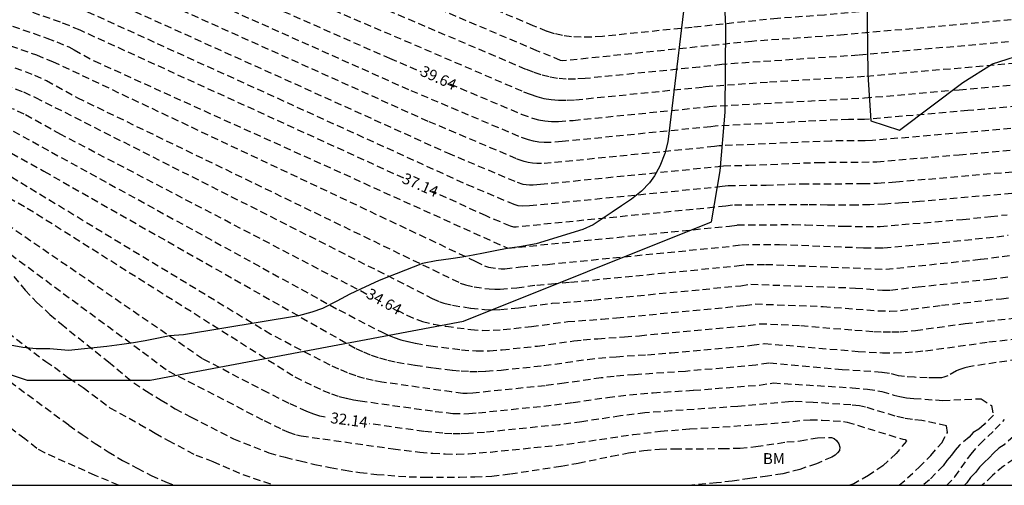
# Model space of a CAD drawing. Units: metres. Extents: x 581343 to 581696, y 4794289 to 4794541.
# Drawn here: x 581448 to 581515, y 4794290 to 4794322 of the extents above; entities that cross this region are included whole.
import ezdxf

# ---------------------------------------------------------------- set-up
doc = ezdxf.new("R2010")
doc.units = ezdxf.units.M
doc.header["$MEASUREMENT"] = 0
doc.linetypes.add('TRAZOS_NORMALES', pattern=[0.75, 0.5, -0.25])
for name, color, linetype in [('010106', 9, 'Continuous'), ('020194', 31, 'TRAZOS_NORMALES'), ('020195', 30, 'TRAZOS_NORMALES'), ('020307', 24, 'Continuous'), ('100106', 63, 'Continuous'), ('100301', 7, 'Continuous')]:
    doc.layers.add(name, color=color, linetype=linetype)
doc.styles.add('ARIAL', font='arial.ttf', dxfattribs={"height": 1})
doc.styles.add('ARIALI', font='ariali.ttf', dxfattribs={"height": 1})

msp = doc.modelspace()

# ---------------------------------------------------------------- linework, layer by layer
at = {"layer": '010106'}
msp.add_lwpolyline([(581344.185, 4794290.244), (581694.175, 4794290.237), (581694.18, 4794540.23), (581344.19, 4794540.237)], close=True, dxfattribs=at)
at = {"layer": '020194'}
for points, elevation in [([(581523.583, 4794322.844), (581503.948, 4794321.073), (581497.616, 4794320.631), (581484.697, 4794319.291), (581484.537, 4794319.326), (581482.914, 4794319.99), (581469.719, 4794325.587), (581469.01, 4794325.865), (581458.735, 4794330.212), (581457.113, 4794330.918), (581446.778, 4794335.302), (581441.861, 4794337.411), (581440.853, 4794337.862), (581439.858, 4794338.373), (581439.368, 4794338.661), (581438.402, 4794339.293), (581428.483, 4794346.319), (581427.342, 4794347.066), (581426.492, 4794347.647), (581420.668, 4794351.737)], 41.14), ([(581524.383, 4794324.414), (581502.59, 4794322.428), (581499.383, 4794322.201), (581493.528, 4794321.588), (581487.411, 4794320.97), (581486.655, 4794320.922), (581485.938, 4794320.908), (581485.274, 4794320.939), (581484.671, 4794321.023), (581484.122, 4794321.151), (581483.612, 4794321.314), (581482.659, 4794321.696), (581471.538, 4794326.412), (581469.925, 4794327.016), (581469.135, 4794327.331), (581458.839, 4794331.691), (581457.725, 4794332.212), (581456.909, 4794332.568), (581446.862, 4794336.84)], 41.64), ([(581524.147, 4794321.399), (581504.917, 4794319.681), (581496.692, 4794319.129), (581495.569, 4794319.036), (581494.041, 4794318.867), (581486.212, 4794318.084), (581485.559, 4794318.049), (581484.926, 4794318.048), (581484.321, 4794318.092), (581483.748, 4794318.19), (581483.202, 4794318.334), (581482.677, 4794318.511), (581482.166, 4794318.711), (581457.186, 4794329.359), (581457.024, 4794329.441), (581456.18, 4794329.747), (581454.635, 4794330.39), (581441.717, 4794335.868)], 40.64), ([(581441.145, 4794334.508), (581451.693, 4794330.035), (581453.169, 4794329.423), (581454.133, 4794329.043), (581456.151, 4794328.336), (581456.343, 4794328.252), (581456.615, 4794328.1), (581482.005, 4794317.181), (581482.453, 4794317.006), (581482.913, 4794316.85), (581483.391, 4794316.725), (581483.892, 4794316.639), (581484.423, 4794316.6), (581484.977, 4794316.601), (581485.55, 4794316.631), (581494.298, 4794317.507), (581494.451, 4794317.541), (581498.837, 4794317.854), (581505.483, 4794318.25), (581524.134, 4794319.908)], 40.14), ([(581521.786, 4794316.731), (581512.409, 4794315.888), (581505.677, 4794315.303), (581505.342, 4794315.287), (581504.24, 4794315.279), (581501.309, 4794315.151), (581495.102, 4794314.827), (581494.811, 4794314.786), (581484.645, 4794313.763), (581483.815, 4794313.706), (581483.417, 4794313.705), (581483.036, 4794313.733), (581482.676, 4794313.795), (581482.333, 4794313.885), (581481.682, 4794314.122), (581474.161, 4794317.312), (581454.751, 4794325.979), (581454.121, 4794326.234), (581450.039, 4794327.635), (581448.201, 4794328.328), (581446.18, 4794329.165)], 39.14), ([(581521.313, 4794315.198), (581512.094, 4794314.375), (581505.887, 4794313.844), (581505.367, 4794313.823), (581503.043, 4794313.806), (581495.379, 4794313.472), (581495.068, 4794313.426), (581483.9, 4794312.304), (581483.233, 4794312.258), (581482.914, 4794312.257), (581482.608, 4794312.28), (581482.319, 4794312.329), (581482.044, 4794312.401), (581481.521, 4794312.592), (581475.483, 4794315.153), (581453.976, 4794324.832), (581453.167, 4794325.16), (581451.49, 4794325.745), (581447.991, 4794326.93), (581446.057, 4794327.641)], 38.64), ([(581445.944, 4794326.226), (581450.944, 4794324.534), (581452.656, 4794323.917), (581476.805, 4794312.993), (581481.555, 4794310.986), (581481.962, 4794310.863), (581482.18, 4794310.826), (581482.411, 4794310.809), (581482.652, 4794310.81), (581483.155, 4794310.845), (581495.324, 4794312.065), (581495.689, 4794312.119), (581497.401, 4794312.148), (581502.14, 4794312.345), (581505.144, 4794312.356), (581506.186, 4794312.391), (581511.816, 4794312.866), (581524.004, 4794313.939)], 38.14), ([(581443.897, 4794325.522), (581449.761, 4794323.541), (581451.782, 4794322.813), (581452.162, 4794322.657), (581478.128, 4794310.834), (581481.331, 4794309.48), (581481.605, 4794309.398), (581481.908, 4794309.361), (581482.409, 4794309.385), (581495.581, 4794310.705), (581495.997, 4794310.767), (581498.613, 4794310.787), (581501.041, 4794310.881), (581505.224, 4794310.89), (581506.223, 4794310.927), (581507.48, 4794311.011), (581523.841, 4794312.432)], 37.64), ([(581446.319, 4794321.922), (581449.386, 4794320.851), (581450.052, 4794320.597), (581450.877, 4794320.244), (581451.248, 4794320.052), (581452.613, 4794319.289), (581480.919, 4794306.466), (581496.094, 4794307.984), (581496.617, 4794308.061), (581500.481, 4794308.087), (581501.293, 4794308.071), (581503.942, 4794307.969), (581506.403, 4794307.959), (581512.04, 4794308.44), (581513.97, 4794308.632), (581515.086, 4794308.764)], 36.64), ([(581446.9, 4794320.33), (581448.662, 4794319.7), (581449.772, 4794319.252), (581478.699, 4794305.585), (581479.328, 4794305.266), (581479.591, 4794305.177), (581480.281, 4794305.072), (581480.468, 4794305.058), (581480.723, 4794305.065), (581481.788, 4794305.194), (581483.642, 4794305.363), (581496.35, 4794306.623), (581496.926, 4794306.709), (581499.518, 4794306.725), (581505.281, 4794306.502), (581506.103, 4794306.492), (581506.65, 4794306.504), (581509.931, 4794306.782), (581514.382, 4794307.257), (581515.172, 4794307.363)], 36.14), ([(581447.189, 4794318.826), (581448.539, 4794318.309), (581449.355, 4794317.941), (581451.47, 4794316.771), (581477.671, 4794304.086), (581478.027, 4794303.953), (581478.617, 4794303.822), (581479.65, 4794303.682), (581480.039, 4794303.654), (581480.398, 4794303.657), (581481.542, 4794303.766), (581482.906, 4794303.949), (581483.902, 4794304.021), (581485.217, 4794304.143), (581496.607, 4794305.263), (581497.235, 4794305.356), (581498.555, 4794305.363), (581506.789, 4794305.027), (581513.273, 4794305.711), (581515.259, 4794305.961)], 35.64), ([(581446.524, 4794317.658), (581447.783, 4794317.165), (581448.594, 4794316.789), (581474.033, 4794303.912), (581475.757, 4794303.024), (581476.279, 4794302.798), (581476.555, 4794302.704), (581477.143, 4794302.56), (581478.397, 4794302.369), (581479.32, 4794302.266), (581479.888, 4794302.247), (581480.415, 4794302.271), (581481.66, 4794302.395), (581483.963, 4794302.698), (581485.433, 4794302.802), (581486.791, 4794302.922), (581496.864, 4794303.904), (581497.549, 4794304.003), (581504.727, 4794303.744), (581506.57, 4794303.603), (581507.113, 4794303.598), (581508.996, 4794303.823), (581513.893, 4794304.352), (581515.188, 4794304.516)], 35.14), ([(581447.073, 4794314.486), (581469.367, 4794302.24), (581472.269, 4794300.744), (581472.7, 4794300.546), (581473.146, 4794300.364), (581473.61, 4794300.206), (581474.096, 4794300.074), (581474.6, 4794299.964), (581475.647, 4794299.791), (581477.759, 4794299.513), (581478.753, 4794299.441), (581479.67, 4794299.45), (581480.534, 4794299.515), (581482.965, 4794299.772), (581485.452, 4794300.122), (581486.078, 4794300.195), (581487.08, 4794300.276), (581488.907, 4794300.394), (581489.94, 4794300.481), (581497.377, 4794301.183), (581498.16, 4794301.299), (581499.639, 4794301.246), (581500.975, 4794301.169), (581504.664, 4794300.863), (581505.981, 4794300.769), (581506.61, 4794300.742), (581507.208, 4794300.736), (581507.772, 4794300.754), (581508.818, 4794300.845), (581512.23, 4794301.307), (581515.502, 4794301.675)], 34.14), ([(581446.312, 4794313.334), (581449.184, 4794311.737), (581470.525, 4794299.604), (581471.044, 4794299.366), (581471.58, 4794299.148), (581472.138, 4794298.957), (581472.722, 4794298.798), (581473.329, 4794298.666), (581474.588, 4794298.458), (581475.868, 4794298.278), (581477.128, 4794298.124), (581477.736, 4794298.069), (581478.324, 4794298.037), (581478.886, 4794298.031), (581479.427, 4794298.048), (581480.466, 4794298.126), (581483.39, 4794298.435), (581486.382, 4794298.856), (581487.136, 4794298.944), (581488.341, 4794299.042), (581490.481, 4794299.178), (581492.107, 4794299.313), (581497.633, 4794299.822), (581498.478, 4794299.947), (581504.894, 4794299.401), (581506.573, 4794299.312), (581507.365, 4794299.305), (581508.114, 4794299.33), (581508.828, 4794299.382), (581509.515, 4794299.454), (581513.847, 4794300.049), (581516.307, 4794300.337)], 33.64), ([(581515.817, 4794298.841), (581513.588, 4794298.529), (581512.491, 4794298.349), (581512.204, 4794298.285), (581511.786, 4794298.149), (581511.636, 4794298.078), (581511.041, 4794297.727), (581510.758, 4794297.632), (581510.593, 4794297.605), (581510.225, 4794297.587), (581509.628, 4794297.599), (581508.756, 4794297.63), (581508.066, 4794297.676), (581507.666, 4794297.732), (581507.034, 4794297.902), (581506.525, 4794297.968), (581503.808, 4794298.15), (581498.785, 4794298.594), (581497.89, 4794298.462), (581493.088, 4794298.039), (581489.602, 4794297.807), (581488.193, 4794297.693), (581487.313, 4794297.589), (581484.788, 4794297.223), (581483.471, 4794297.055), (581478.521, 4794296.545), (581478.134, 4794296.521), (581477.854, 4794296.531), (581477.081, 4794296.626), (581472.308, 4794297.305), (581471.716, 4794297.416), (581471.125, 4794297.553), (581470.535, 4794297.726), (581469.946, 4794297.94), (581469.36, 4794298.189), (581468.773, 4794298.466), (581464.701, 4794300.567), (581445.552, 4794312.183)], 33.14), ([(581444.791, 4794311.031), (581448.041, 4794309.219), (581466.354, 4794297.662), (581467.657, 4794297.016), (581468.271, 4794296.738), (581468.849, 4794296.507), (581469.385, 4794296.328), (581469.886, 4794296.196), (581470.358, 4794296.097), (581470.813, 4794296.022), (581475.96, 4794295.3), (581477.163, 4794295.164), (581477.904, 4794295.14), (581478.253, 4794295.151), (581478.923, 4794295.202), (581484.112, 4794295.738), (581485.388, 4794295.908), (581487.756, 4794296.257), (581489.251, 4794296.441), (581490.863, 4794296.572), (581493.628, 4794296.744), (581498.146, 4794297.101), (581499.096, 4794297.242), (581504.488, 4794296.917), (581505.539, 4794296.824), (581506.253, 4794296.716), (581506.513, 4794296.657), (581507.335, 4794296.417), (581507.753, 4794296.312), (581508.21, 4794296.233), (581508.704, 4794296.18), (581510.685, 4794296.053), (581513.31, 4794296.165), (581514.013, 4794295.69), (581514.157, 4794295.033), (581513.515, 4794294.403), (581513.153, 4794294.085), (581512.766, 4794293.841), (581512.483, 4794293.532), (581511.833, 4794292.977), (581511.545, 4794292.652), (581511.283, 4794292.294), (581510.972, 4794291.936), (581510.716, 4794291.581), (581509.77, 4794290.623), (581509.337, 4794290.241)], 32.64), ([(581443.27, 4794308.729), (581457.701, 4794298.058), (581464.251, 4794294.668), (581465.478, 4794294.068), (581465.907, 4794293.879), (581466.459, 4794293.682), (581466.79, 4794293.619), (581473.084, 4794292.736), (581474.904, 4794292.512), (581475.783, 4794292.432), (581476.632, 4794292.385), (581477.444, 4794292.377), (581478.226, 4794292.401), (581479.729, 4794292.516), (581484.98, 4794293.052), (581489.494, 4794293.707), (581491.366, 4794293.939), (581493.385, 4794294.102), (581498.18, 4794294.403), (581501.614, 4794294.729), (581502.446, 4794294.704), (581503.894, 4794294.606), (581504.137, 4794294.568), (581507.963, 4794293.396), (581508.126, 4794293.378), (581508.215, 4794293.266), (581507.497, 4794292.415), (581506.585, 4794291.579), (581505.605, 4794290.909), (581504.611, 4794290.349), (581504.319, 4794290.241)], 31.64), ([(581447.111, 4794304.524), (581447.889, 4794303.606), (581448.701, 4794302.744), (581449.591, 4794301.938), (581450.349, 4794301.284), (581453.589, 4794298.69), (581455.337, 4794297.254), (581456.195, 4794296.672), (581457.209, 4794296.072), (581458.151, 4794295.474), (581459.257, 4794294.892), (581462.149, 4794293.426), (581464.575, 4794292.46), (581465.682, 4794292.156), (581466.706, 4794291.907), (581467.718, 4794291.667), (581468.772, 4794291.451), (581469.79, 4794291.265), (581470.794, 4794291.113), (581471.956, 4794290.985), (581474.184, 4794290.819), (581475.284, 4794290.797), (581477.616, 4794290.799), (581478.668, 4794290.815), (581479.83, 4794290.863), (581481.1, 4794291.017), (581484.574, 4794291.545), (581485.748, 4794291.757), (581488.024, 4794292.235), (581489.182, 4794292.457), (581490.234, 4794292.631), (581491.296, 4794292.709), (581492.322, 4794292.741), (581495.594, 4794292.747), (581496.816, 4794292.787), (581497.902, 4794292.887), (581500.014, 4794293.205), (581500.93, 4794293.275), (581502.127, 4794293.491), (581503.073, 4794293.507), (581503.267, 4794293.435), (581503.425, 4794293.301), (581503.571, 4794293.081), (581503.643, 4794292.859), (581503.621, 4794292.631), (581503.493, 4794292.451), (581503.325, 4794292.309), (581503.093, 4794292.175), (581502.037, 4794291.709), (581500.903, 4794291.327), (581499.735, 4794291.025), (581498.7, 4794290.855), (581497.488, 4794290.713), (581496.282, 4794290.519), (581495.214, 4794290.401), (581493.513, 4794290.241)], 31.14), ([(581446.713, 4794300.71), (581449.304, 4794298.702), (581449.897, 4794298.332), (581450.903, 4794297.568), (581451.862, 4794296.939), (581453.694, 4794295.548), (581455.73, 4794294.431), (581456.786, 4794293.803), (581457.676, 4794293.305), (581459.574, 4794292.309), (581460.736, 4794291.862), (581462.789, 4794290.968), (581464.963, 4794290.242)], 30.64), ([(581446.85, 4794297.335), (581450.888, 4794294.355), (581451.786, 4794293.71), (581452.679, 4794293.11), (581453.583, 4794292.538), (581454.566, 4794291.945), (581455.551, 4794291.404), (581456.514, 4794290.92), (581457.505, 4794290.467), (581458.074, 4794290.242)], 30.14), ([(581510.955, 4794290.241), (581511.517, 4794290.819), (581512.62, 4794292.375), (581513.231, 4794293.06), (581514.274, 4794294.07), (581514.919, 4794294.739)], 33.14), ([(581515.528, 4794293.584), (581514.884, 4794293.018), (581514.526, 4794292.774), (581514.17, 4794292.437), (581513.872, 4794292.123), (581513.53, 4794291.806), (581513.202, 4794291.47), (581512.933, 4794291.115), (581512.587, 4794290.772), (581512.331, 4794290.417), (581512.173, 4794290.241)], 33.64), ([(581516.787, 4794292.875), (581514.843, 4794291.545), (581514.081, 4794290.901), (581513.393, 4794290.241)], 34.14)]:
    msp.add_lwpolyline(points, dxfattribs=dict(at, elevation=elevation))
at = {"layer": '020195'}
for points, elevation in [([(581473.812, 4794311.254), (581451.65, 4794321.392), (581450.908, 4794321.708), (581450.306, 4794321.937), (581447.52, 4794322.909), (581440.177, 4794325.387), (581438.812, 4794325.879), (581437.659, 4794326.369), (581437.479, 4794326.459), (581415.271, 4794343.569), (581406.896, 4794349.41), (581406.415, 4794349.754), (581405.942, 4794350.118), (581405.026, 4794350.921), (581401.226, 4794354.437)], 37.14), ([(581412.505, 4794352.787), (581423.598, 4794345.05), (581437.67, 4794334.75), (581438.516, 4794334.193), (581439.348, 4794333.718), (581439.759, 4794333.514), (581440.574, 4794333.147), (581448.837, 4794329.642), (581450.346, 4794329.015), (581452.086, 4794328.339), (581455.277, 4794327.232), (581472.838, 4794319.471), (581475.005, 4794318.552)], 39.64), ([(581476.978, 4794317.715), (581481.844, 4794315.651), (581482.622, 4794315.367), (581483.033, 4794315.259), (581483.464, 4794315.186), (581483.92, 4794315.152), (581484.396, 4794315.153), (581485.39, 4794315.222), (581494.555, 4794316.146), (581494.713, 4794316.178), (581505.343, 4794316.755), (581511.816, 4794317.321), (581523.211, 4794318.346)], 39.64), ([(581471.284, 4794303.309), (581450.327, 4794314.254), (581447.834, 4794315.638), (581447.026, 4794316.02)], 34.64), ([(581523.636, 4794310.923), (581509.103, 4794309.669), (581507.907, 4794309.569), (581506.733, 4794309.491), (581505.696, 4794309.44), (581504.801, 4794309.424), (581502.79, 4794309.424), (581502.049, 4794309.448), (581501.444, 4794309.449), (581496.306, 4794309.414), (581495.837, 4794309.344), (581481.489, 4794307.914), (581481.325, 4794307.919), (581481.106, 4794307.975), (581479.449, 4794308.675), (581475.764, 4794310.361)], 37.14), ([(581468.436, 4794294.895), (581468.055, 4794294.976), (581467.646, 4794295.103), (581467.164, 4794295.287), (581465.954, 4794295.842), (581464.523, 4794296.565), (581460.034, 4794298.894), (581444.031, 4794309.879)], 32.14), ([(581473.331, 4794302.24), (581474.013, 4794301.884), (581474.712, 4794301.581), (581475.082, 4794301.455), (581475.872, 4794301.262), (581476.706, 4794301.124), (581478.389, 4794300.903), (581479.181, 4794300.845), (581479.912, 4794300.852), (581480.601, 4794300.904), (581482.539, 4794301.109), (581485.021, 4794301.446), (581487.333, 4794301.611), (581488.365, 4794301.701), (581497.12, 4794302.543), (581497.857, 4794302.652), (581502.509, 4794302.479), (581506.276, 4794302.186), (581507.076, 4794302.165), (581507.791, 4794302.201), (581510.612, 4794302.565), (581514.698, 4794303.014), (581515.745, 4794303.157)], 34.64), ([(581507.714, 4794290.241), (581509.071, 4794291.469), (581509.869, 4794292.279), (581510.615, 4794293.137), (581511.008, 4794293.856), (581510.938, 4794294.306), (581509.263, 4794294.683), (581508.613, 4794294.745), (581508.041, 4794294.827), (581507.427, 4794294.976), (581505.39, 4794295.596), (581504.991, 4794295.677), (581504.395, 4794295.746), (581501.814, 4794295.912), (581500.478, 4794295.968), (581500.142, 4794295.961), (581496.661, 4794295.631), (581492.124, 4794295.337), (581490.309, 4794295.19), (581488.625, 4794294.982), (581485.987, 4794294.592), (581484.443, 4794294.384), (581479.326, 4794293.859), (581478.24, 4794293.776), (581477.674, 4794293.758), (581477.087, 4794293.764), (581476.473, 4794293.798), (581475.185, 4794293.931), (581471.46, 4794294.448)], 32.14), ([(581454.288, 4794290.242), (581452.696, 4794290.916), (581449.248, 4794292.452), (581448.701, 4794292.762), (581447.869, 4794293.416), (581446.867, 4794294.162)], 29.64)]:
    msp.add_lwpolyline(points, dxfattribs=dict(at, elevation=elevation))
at = {"layer": '100106', "color": 63}
for points in [[(581505.428, 4794329.462), (581505.556, 4794318.358), (581505.756, 4794315.19), (581507.724, 4794314.558), (581512.068, 4794317.806), (581514.092, 4794319.086), (581516.668, 4794319.91)], [(581441.101, 4794299.712), (581448.029, 4794297.432), (581456.445, 4794297.432), (581477.884, 4794301.479), (581494.852, 4794308.278), (581495.46, 4794311.758), (581495.804, 4794315.774), (581495.844, 4794321.662), (581495.532, 4794328.318)], [(581493.35, 4794326.14), (581491.88, 4794313.74), (581491.68, 4794312.96), (581491.32, 4794312.08), (581490.96, 4794311.43), (581490.63, 4794310.94), (581490.07, 4794310.37), (581489.39, 4794309.82), (581488.71, 4794309.36), (581488.07, 4794308.94), (581487.44, 4794308.53), (581486.76, 4794308.08), (581486.05, 4794307.75), (581482.86, 4794306.77), (581481.73, 4794306.57), (581480.87, 4794306.45), (581480.05, 4794306.28), (581479.26, 4794306.12), (581478.56, 4794305.99), (581477.8, 4794305.86), (581477.03, 4794305.74), (581476.01, 4794305.61), (581475.08, 4794305.42), (581472.12, 4794304.25), (581470.84, 4794303.67), (581470.11, 4794303.32), (581469.23, 4794302.85), (581468.25, 4794302.35), (581467.51, 4794302.09), (581466.61, 4794301.85), (581458.72, 4794300.53), (581457.78, 4794300.46), (581457.01, 4794300.31), (581456.1, 4794300.13), (581455.31, 4794299.99), (581454.5, 4794299.87), (581453.48, 4794299.73), (581450.86, 4794299.47), (581449.58, 4794299.57), (581448.65, 4794299.57), (581447.73, 4794299.66), (581446.86, 4794299.82)]]:
    msp.add_lwpolyline(points, dxfattribs=at)

# ---------------------------------------------------------------- texts
at = {"layer": '020307', "style": 'ARIALI'}
for s, rotation, p in [('39.64', 335.45277, (581474.862, 4794318.325)), ('37.14', 336.21377, (581473.617, 4794310.976)), ('34.64', 330.78049, (581471.163, 4794303.122)), ('32.14', 352.45084, (581468.752, 4794294.504))]:
    msp.add_text(s, height=0.75, rotation=rotation, dxfattribs=at).set_placement(p)
at = {"layer": '100301', "style": 'ARIAL'}
msp.add_text('BM', height=0.75, rotation=359.99877, dxfattribs=at).set_placement((581498.385, 4794291.69))

doc.saveas('drawing.dxf')
